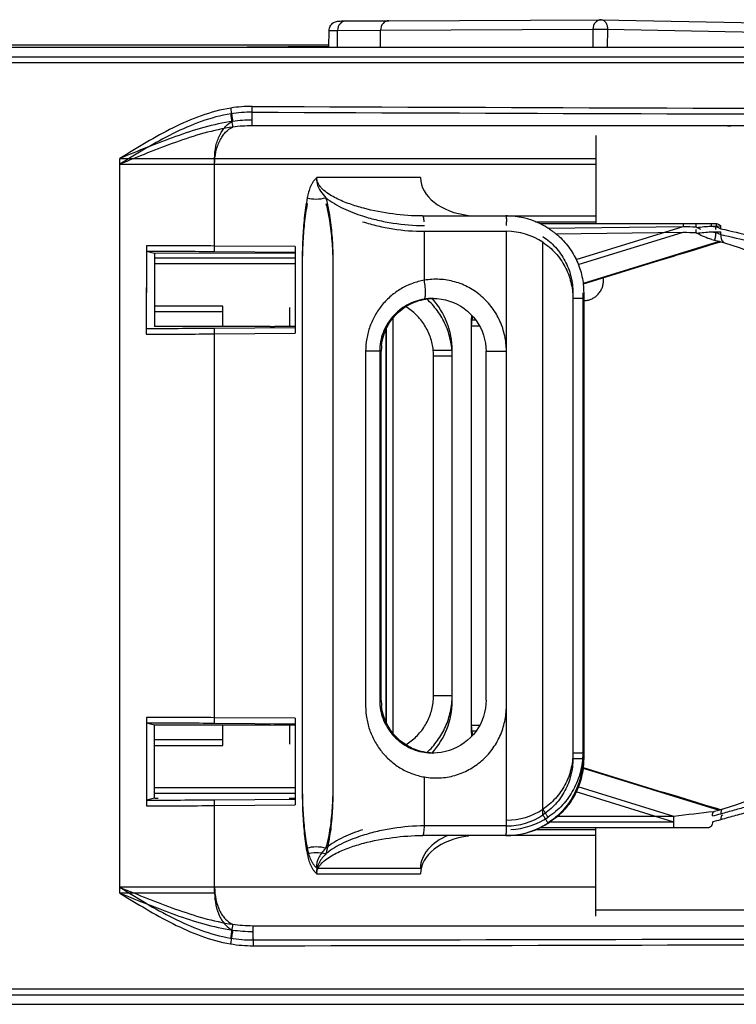
# Model space of a CAD drawing. Units: millimetres. Extents: x -96 to 716, y 0 to 1785.
# Drawn here: x 79 to 87, y 216 to 226 of the extents above; entities that cross this region are included whole.
import ezdxf

# ---------------------------------------------------------------- set-up
doc = ezdxf.new("R2010")
doc.units = ezdxf.units.MM
doc.header["$LTSCALE"] = 23.1
doc.layers.add('INTF_1', color=7, linetype='CONTINUOUS')

msp = doc.modelspace()

# ---------------------------------------------------------------- linework, layer by layer
at = {"layer": 'INTF_1', "color": 7, "linetype": 'CONTINUOUS'}
for p, q in [((82.6933, 225.8123), (83.1409, 225.8144)), ((83.1409, 225.8144), (85.355, 225.8253)), ((85.3535, 225.8254), (85.3558, 225.8253)), ((85.355, 225.8253), (94.8691, 225.6447)), ((82.5166, 225.5387), (82.5184, 225.7117)), ((83.0542, 225.6559), (83.0545, 225.7159)), ((82.5168, 225.5588), (72.5648, 225.5588)), ((83.0529, 225.5387), (83.0542, 225.6559)), ((76.1876, 225.5387), (100.8863, 225.5387)), ((100.8744, 224.7187), (81.7141, 224.7187)), ((86.6709, 224.7187), (86.704, 224.7187)), ((85.3, 224.6187), (85.3, 223.6987)), ((83.4933, 223.7787), (85.3, 223.7787)), ((83.9722, 223.7846), (83.9722, 223.7787)), ((84.3661, 223.7787), (84.3611, 223.7787)), ((84.6694, 223.7187), (85.3, 223.7187)), ((84.7143, 223.6987), (86.5544, 223.6987)), ((86.3912, 223.6386), (86.3504, 223.6587)), ((84.898, 223.5787), (84.9009, 223.5787)), ((86.506, 223.5339), (86.5353, 223.5267)), ((86.5344, 223.4908), (86.5872, 223.5068)), ((86.5872, 223.5068), (86.5985, 223.5102)), ((80.6137, 223.4686), (80.6126, 222.6062)), ((80.6136, 223.4086), (80.6126, 222.5462)), ((80.7, 223.3889), (80.6136, 223.4086)), ((82.1651, 223.4592), (81.3254, 223.4655)), ((82.1651, 223.3992), (81.3254, 223.4055)), ((82.1651, 223.4592), (82.1651, 222.5551)), ((86.2322, 223.3982), (86.2799, 223.4129)), ((86.2799, 223.4129), (86.325, 223.4267)), ((86.4794, 223.4741), (86.5344, 223.4908)), ((80.7, 223.3889), (80.6991, 222.626)), ((82.1651, 223.3894), (80.7, 223.3889)), ((85.9953, 223.3251), (85.1661, 223.0686)), ((85.9953, 223.3251), (86.013, 223.3305)), ((86.0731, 223.3491), (86.111, 223.3608)), ((86.111, 223.3608), (86.1473, 223.372)), ((86.1473, 223.372), (86.1991, 223.388)), ((86.1991, 223.388), (86.2322, 223.3982)), ((83.605, 222.9187), (83.6009, 222.9187)), ((83.605, 222.9187), (83.6065, 222.9187)), ((83.6065, 222.9187), (83.605, 222.9187)), ((83.605, 222.9184), (83.6065, 222.9185)), ((85.1717, 222.9787), (85.1717, 218.1187)), ((81.4103, 222.8387), (80.6993, 222.8387)), ((81.4103, 222.6257), (81.4103, 222.8387)), ((81.4115, 222.8387), (81.4103, 222.8387)), ((81.4115, 222.6257), (81.4115, 222.8387)), ((81.4103, 222.7787), (80.6993, 222.7787)), ((81.4115, 222.7787), (81.4103, 222.7787)), ((83.1858, 218.3818), (83.1858, 222.7157)), ((81.9036, 222.6255), (80.699, 222.626)), ((81.3254, 222.6091), (82.1651, 222.6151)), ((81.9036, 222.6255), (81.9476, 222.625)), ((82.1651, 222.6249), (81.9476, 222.625)), ((83.1148, 218.4949), (83.1148, 222.6025)), ((83.1153, 218.4938), (83.1153, 222.6036)), ((81.3254, 222.5491), (82.1651, 222.5551)), ((83.0622, 218.7279), (83.0622, 222.3687)), ((83.6064, 218.7787), (83.6064, 222.3187)), ((84.1537, 218.7287), (84.1537, 222.3687)), ((84.1537, 218.7287), (84.1522, 218.6886)), ((80.6136, 218.5503), (80.6136, 217.6279)), ((80.7, 218.4705), (80.6136, 218.4903)), ((82.1651, 218.5414), (81.3254, 218.5474)), ((82.1651, 218.4814), (81.3254, 218.4874)), ((82.1651, 218.5414), (82.1651, 217.6374)), ((81.9034, 218.471), (80.7, 218.4705)), ((80.7, 217.7077), (80.7, 218.4705)), ((81.4103, 218.2587), (81.4103, 218.4708)), ((81.4115, 218.2587), (81.4115, 218.4708)), ((81.9034, 218.471), (81.9474, 218.4715)), ((81.9474, 218.4715), (82.1651, 218.4716)), ((80.7, 218.3187), (81.4103, 218.3187)), ((81.4115, 218.3187), (81.4103, 218.3187)), ((80.7, 218.2587), (81.4103, 218.2587)), ((81.4115, 218.2587), (81.4103, 218.2587)), ((83.6008, 218.1787), (83.605, 218.1787)), ((83.605, 218.179), (83.6037, 218.179)), ((83.605, 218.1787), (83.6037, 218.1788)), ((85.1661, 218.0286), (85.9947, 217.7723)), ((86.1135, 217.7356), (85.9947, 217.7723)), ((80.7, 217.7077), (80.6136, 217.6879)), ((81.3254, 217.691), (82.1651, 217.6973)), ((82.1021, 217.7071), (82.1651, 217.7071)), ((86.2378, 217.6973), (86.1135, 217.7356)), ((86.347, 217.6637), (86.2378, 217.6973)), ((86.4356, 217.6365), (86.347, 217.6637)), ((81.3254, 217.6311), (82.1651, 217.6374)), ((86.5076, 217.6146), (86.4356, 217.6365)), ((86.5598, 217.5987), (86.5076, 217.6146)), ((86.5976, 217.5873), (86.5598, 217.5987)), ((84.898, 217.5187), (84.9009, 217.5187)), ((85.3, 217.3787), (84.6694, 217.3787)), ((86.4644, 217.3987), (84.7143, 217.3987)), ((85.3, 216.4787), (85.3, 217.3987)), ((85.3, 217.3187), (83.4933, 217.3187)), ((83.9722, 217.3128), (83.9722, 217.3187)), ((84.3661, 217.3187), (84.3611, 217.3187)), ((81.7226, 216.3787), (100.8744, 216.3787)), ((79.136, 215.5587), (100.8863, 215.5587))]:
    msp.add_line(p, q, dxfattribs=at)
at = {"layer": 'INTF_1', "color": 9, "linetype": 'CONTINUOUS'}
for p, q in [((82.6051, 225.5387), (82.6069, 225.7137)), ((82.6069, 225.7137), (83.0545, 225.7159)), ((83.0545, 225.7159), (85.2684, 225.7268)), ((85.2684, 225.7268), (85.2663, 225.5387)), ((85.4197, 225.7254), (85.4177, 225.5387)), ((85.4197, 225.7254), (94.9338, 225.5447)), ((82.5167, 225.5456), (81.6657, 225.5387)), ((82.5167, 225.5451), (81.7734, 225.539)), ((79.036, 225.4387), (100.9863, 225.4387)), ((79.036, 225.3787), (100.9863, 225.3787)), ((80.3369, 216.7187), (80.3369, 224.3787)), ((80.3369, 224.3787), (85.3, 224.3787)), ((81.3254, 223.4055), (81.3254, 224.3787)), ((80.3369, 224.3187), (85.3, 224.3187)), ((83.471, 224.1787), (82.389, 224.1787)), ((84.3619, 223.778), (84.3626, 223.7758)), ((84.3625, 223.778), (84.3626, 223.7776)), ((83.5113, 223.1083), (83.5113, 223.6187)), ((83.5113, 223.6187), (84.3677, 223.6187)), ((84.3677, 217.4187), (84.3677, 223.6187)), ((84.799, 223.6514), (86.2101, 223.6696)), ((84.8805, 223.5925), (86.2101, 223.6096)), ((85.0929, 223.324), (86.2101, 223.6696)), ((85.1159, 223.2711), (86.2101, 223.6096)), ((86.4994, 223.6733), (86.5528, 223.674)), ((86.4994, 223.6133), (86.5528, 223.614)), ((86.5528, 223.674), (86.6028, 223.6746)), ((86.5528, 223.6671), (86.5528, 223.674)), ((86.5528, 223.614), (86.6028, 223.6146)), ((86.5528, 223.6071), (86.5528, 223.614)), ((86.6028, 223.6448), (86.6028, 223.6746)), ((86.6028, 223.5848), (86.6028, 223.6146)), ((86.5841, 223.5141), (85.1654, 223.0753)), ((84.7461, 217.533), (84.7461, 223.5044)), ((82.1651, 223.3387), (80.6999, 223.3387)), ((85.9953, 223.3251), (85.9953, 223.3251)), ((82.1651, 223.2787), (80.6999, 223.2787)), ((85.0587, 222.9787), (85.0587, 218.1187)), ((85.1617, 222.9187), (85.0587, 222.9187)), ((85.1617, 222.9787), (85.1617, 218.1187)), ((85.1717, 222.9187), (85.1617, 222.9187)), ((85.1717, 222.9787), (85.1693, 222.9787)), ((84.0004, 222.6911), (84.0004, 218.4061)), ((84.0489, 222.6911), (84.0004, 222.6911)), ((81.3254, 218.4874), (81.3254, 222.6091)), ((84.0864, 222.6311), (84.0004, 222.6311)), ((83.0455, 222.4287), (83.0455, 218.7279)), ((83.6064, 222.3787), (83.8005, 222.3787)), ((83.8005, 218.7187), (83.8005, 222.3787)), ((82.8994, 222.3687), (82.8994, 218.6678)), ((83.0455, 222.3687), (82.8994, 222.3687)), ((83.0622, 222.3687), (83.0455, 222.3687)), ((83.6064, 222.3187), (83.8005, 222.3187)), ((84.1537, 222.3687), (84.3658, 222.3687)), ((84.3658, 218.6687), (84.3658, 222.3687)), ((83.0622, 218.7279), (83.0455, 218.7279)), ((83.6064, 218.7787), (83.8005, 218.7787)), ((84.0862, 218.4661), (84.0004, 218.4661)), ((84.0487, 218.4061), (84.0004, 218.4061)), ((85.1617, 218.1787), (85.0587, 218.1787)), ((85.1717, 218.1787), (85.1617, 218.1787)), ((85.1617, 218.1187), (85.0587, 218.1187)), ((85.1717, 218.1187), (85.1617, 218.1187)), ((85.1654, 218.0219), (86.5834, 217.5833)), ((83.5113, 217.4187), (83.5113, 217.9292)), ((80.7, 217.8187), (82.1651, 217.8187)), ((80.7, 217.7587), (82.1651, 217.7587)), ((86.1096, 217.4587), (85.0928, 217.7732)), ((86.1096, 217.5187), (85.1158, 217.8261)), ((85.9947, 217.7723), (85.9947, 217.7723)), ((81.3254, 216.7187), (81.3254, 217.691)), ((86.1096, 217.4587), (84.8182, 217.4587)), ((86.1096, 217.5187), (84.9009, 217.5187)), ((86.1114, 217.4589), (86.1096, 217.4587)), ((84.3677, 217.4187), (83.5113, 217.4187)), ((84.3619, 217.3194), (84.3626, 217.3216)), ((84.3625, 217.3194), (84.3626, 217.3198)), ((82.389, 216.9787), (83.471, 216.9787)), ((82.389, 216.9187), (83.471, 216.9187)), ((85.3, 216.7787), (80.3369, 216.7787)), ((81.3254, 216.7187), (80.3369, 216.7187)), ((92.4032, 216.5387), (85.3, 216.5387)), ((81.725, 216.3188), (81.7251, 216.3171)), ((79.036, 215.7187), (100.9863, 215.7187)), ((79.036, 215.6587), (100.9863, 215.6587))]:
    msp.add_line(p, q, dxfattribs=at)
at = {"layer": 'INTF_1', "color": 4, "linetype": 'CONTINUOUS'}
for p, q in [((82.1104, 222.6249), (82.1104, 222.8255)), ((82.1101, 218.271), (82.1101, 218.4716))]:
    msp.add_line(p, q, dxfattribs=at)
at = {"layer": 'INTF_1', "color": 7, "linetype": 'CONTINUOUS'}
for points in [[(86.5353, 223.5267), (86.5493, 223.5232), (86.5661, 223.5189), (86.5826, 223.5145), (86.5988, 223.5101), (86.6143, 223.5058), (86.6289, 223.5016), (86.6388, 223.4987)], [(86.325, 223.4267), (86.3795, 223.4435), (86.392, 223.4473)], [(86.392, 223.4473), (86.4695, 223.471), (86.4794, 223.4741)], [(86.6388, 223.4987), (86.7925, 223.449), (86.9586, 223.3847), (87.1314, 223.3053), (87.3042, 223.2118)], [(86.013, 223.3305), (86.0535, 223.3431), (86.0731, 223.3491)], [(83.6065, 222.9187), (83.6443, 222.917), (83.6881, 222.9118), (83.7311, 222.9033), (83.7733, 222.8914), (83.8142, 222.8762), (83.8537, 222.8579), (83.8916, 222.8366), (83.9277, 222.8125), (83.9617, 222.7856), (83.9935, 222.7561), (84.0229, 222.7242), (84.0496, 222.6901), (84.0736, 222.6541), (84.0947, 222.6162), (84.1127, 222.5767), (84.1275, 222.536), (84.1391, 222.4942), (84.1474, 222.4516)], [(84.1474, 222.4516), (84.1522, 222.4085), (84.1537, 222.3687)], [(84.1522, 218.6886), (84.1473, 218.6455), (84.1391, 218.603), (84.1275, 218.5612), (84.1126, 218.5205), (84.0946, 218.481), (84.0735, 218.4432), (84.0495, 218.4071), (84.0227, 218.373), (83.9934, 218.3412), (83.9616, 218.3117), (83.9276, 218.2848), (83.8915, 218.2607), (83.8536, 218.2394), (83.8141, 218.2212), (83.7732, 218.206), (83.7311, 218.1941), (83.688, 218.1856), (83.6443, 218.1804), (83.605, 218.1787)], [(87.2913, 217.8783), (87.172, 217.8133), (87.0419, 217.7499), (86.9055, 217.6915), (86.7643, 217.6391), (86.623, 217.5944)], [(86.623, 217.5944), (86.594, 217.5862), (86.5623, 217.5776), (86.5335, 217.5701)]]:
    msp.add_lwpolyline(points, dxfattribs=at)
at = {"layer": 'INTF_1', "color": 9, "linetype": 'CONTINUOUS'}
for centre, radius, start, end in [((81.7102, 223.5588), 1.3625, 89.71156, 99.07664), ((81.7102, 223.4988), 1.3625, 89.71156, 99.07664), ((74.9621, 224.8857), 6.755, 359.09082, 359.79246), ((102.6324, 5213.6807), 4988.8033, 269.7597894, 269.9583681), ((102.6325, 5213.6209), 4988.8035, 269.7597886, 269.9583673), ((81.7131, 223.3055), 1.4732, 89.96075, 97.69906), ((81.7131, 223.2455), 1.4732, 89.96075, 97.69906), ((82.8709, 223.6809), 1.4968, 359.91443, 1.45028), ((84.367, 222.9331), 0.6856, 56.43491, 89.9402), ((86.8068, 241.6764), 18.0167, 268.10201, 268.5272), ((86.8068, 241.6164), 18.0167, 268.10201, 268.5272), ((84.1027, 224.1213), 2.4919, 348.83202, 349.49749), ((84.068, 224.0678), 2.5271, 348.94962, 349.49594), ((86.7373, 223.5687), 0.1355, 173.16557, 179.80633), ((83.6009, 222.3601), 0.5586, 90.00027, 99.50553), ((83.0003, 222.3787), 0.8002, 359.9981, 42.40917), ((84.401, 222.6911), 0.4006, 172.35711, 179.99587), ((84.4022, 222.6309), 0.4018, 165.16955, 179.96873), ((83.0003, 218.7187), 0.8002, 317.59032, 0.00193), ((84.4022, 218.4663), 0.4018, 180.03115, 194.80639), ((84.401, 218.4061), 0.4006, 180.00412, 187.6161), ((83.6009, 218.7373), 0.5586, 260.49449, 269.99918), ((84.367, 218.1643), 0.6856, 270.0597, 303.56496), ((109.2444, 19.6841), 199.1827, 96.549189, 96.669868), ((84.367, 218.1043), 0.6856, 270.0597, 303.56496), ((84.3614, 218.1797), 0.801, 273.55789, 303.18429), ((84.3614, 218.1198), 0.801, 273.55789, 303.18429), ((85.7692, 220.4312), 3.0028, 284.36668, 286.11715), ((85.7692, 220.3712), 3.0028, 284.36669, 286.11717), ((82.8706, 217.4176), 1.4966, 358.51301, 0.04198), ((82.8692, 217.4165), 1.4985, 358.55838, 0.08476), ((81.7213, 217.8845), 1.5058, 262.04293, 270.04834), ((81.7213, 217.8245), 1.5058, 262.04293, 270.04834), ((81.7234, 217.6142), 1.3849, 260.31829, 270.09529), ((75.9124, 216.2298), 5.8133, 359.99503, 0.86048), ((81.7234, 217.5543), 1.3849, 260.31829, 270.09529)]:
    msp.add_arc(centre, radius, start, end, dxfattribs=at)
at = {"layer": 'INTF_1', "color": 7, "linetype": 'CONTINUOUS'}
for centre, radius, start, end in [((86.6709, 224.631), 0.0877, 75.37176, 89.982), ((86.7546, 224.0502), 0.6685, 89.96881, 95.28628), ((86.7039, 224.6244), 0.0943, 81.72929, 89.9935), ((84.3611, 222.9762), 0.8025, 89.64339, 89.95677), ((84.3611, 222.9755), 0.8031, 86.4386, 89.64307), ((84.3661, 222.9792), 0.7995, 86.78061, 89.9996), ((84.3661, 222.9793), 0.7994, 61.03443, 86.77965), ((85.1588, 223.1111), 0.2194, 359.96617, 5.94369), ((83.6119, 222.3692), 0.5495, 90.72225, 91.1559), ((85.1626, 223.1538), 0.2584, 272.01113, 275.3124), ((85.1636, 223.1423), 0.2468, 275.33485, 275.8179), ((85.165, 223.1296), 0.234, 275.77929, 280.78041), ((85.1672, 223.1173), 0.2216, 280.82079, 281.77532), ((85.1689, 223.1095), 0.2136, 281.753, 286.42323), ((85.171, 223.1022), 0.2061, 286.44782, 287.54621), ((85.1723, 223.0982), 0.2018, 287.53416, 292.18501), ((85.1737, 223.0947), 0.1981, 292.19966, 292.73271), ((83.6128, 222.3687), 0.5506, 173.78457, 179.9978), ((83.0065, 222.3188), 0.5999, 5.28994, 5.69358), ((83.0056, 222.3187), 0.6007, 0.00167, 5.28877), ((83.6128, 218.7287), 0.5506, 180.08241, 186.29462), ((83.0065, 218.7786), 0.5999, 354.30646, 354.71), ((83.0056, 218.7787), 0.6007, 354.71118, 359.99836), ((83.6119, 218.7282), 0.5495, 268.84357, 269.14347), ((83.6119, 218.7281), 0.5494, 269.27287, 269.59976), ((80.4224, 341.788), 124.1003, 270.088293, 270.416929), ((80.4224, 341.7283), 124.1005, 270.088292, 270.416928), ((84.3661, 218.1181), 0.7994, 273.22593, 298.96632), ((84.3611, 218.1212), 0.8025, 270.04313, 270.35671), ((84.3611, 218.1219), 0.8031, 270.35703, 273.56696), ((84.3661, 218.1182), 0.7995, 270.00049, 273.22496)]:
    msp.add_arc(centre, radius, start, end, dxfattribs=at)
for centre, major_axis, ratio, start_param, end_param in [((84.0756, 224.1787), (0.6046, 0), 0.6615934, 3.141592, 4.5405973), ((83.9695, 224.1787), (0, 0.4), 0.0392092, -3.1415929, -2.9698011), ((80.3031, 223.395), (1.6, -0.0004), 0.0087232, 0.8776551, 1.3754616), ((80.3031, 223.455), (1.6, -0.0004), 0.0087232, 0.8776541, 1.3754606), ((80.3031, 222.62), (1.6, -0.0002), 0.0087332, -1.3761257, -0.8776511), ((80.3031, 222.56), (1.6, -0.0002), 0.0087332, -1.3761268, -0.8776521), ((80.3031, 218.5365), (1.6, 0.0002), 0.0087337, 0.8776511, 1.3754748), ((80.3031, 218.4766), (1.6, 0.0002), 0.0087337, 0.8776521, 1.3754758), ((78.995, 217.7132), (1.835, 0.0005), 0.0087231, -0.3781715, -0.3204242), ((84.0756, 216.9787), (0.6046, 0), 0.6615934, 2.1250241, 3.1415926), ((84.0756, 216.9187), (0.6046, 0), 0.6615935, 1.7425836, 3.1415926), ((83.9695, 216.9187), (0, 0.4), 0.0392106, -0.1717875, -0.0000002)]:
    msp.add_ellipse(centre, major_axis=major_axis, ratio=ratio, start_param=start_param, end_param=end_param, dxfattribs=at)
for points, knots in [([(82.5184, 225.7117), (82.5186, 225.7282), (82.5274, 225.7615), (82.561, 225.7969), (82.5953, 225.8096), (82.6238, 225.8116), (82.6529, 225.8121), (82.677, 225.8123), (82.6917, 225.8124)], [0, 0, 0, 0, 0.2165707, 0.4318147, 0.6171739, 0.682832, 0.8065599, 1, 1, 1, 1]), ([(83.1409, 225.8144), (83.1186, 225.8148), (83.0701, 225.7904), (83.0546, 225.7408), (83.0544, 225.7159)], [0, 0, 0, 0, 0.4724203, 1, 1, 1, 1]), ([(84.898, 223.5787), (84.8978, 223.5787), (84.8973, 223.5791), (84.8963, 223.5797), (84.8948, 223.5809), (84.8928, 223.5825), (84.8904, 223.5844), (84.8864, 223.5877), (84.8806, 223.5924), (84.8728, 223.5986), (84.864, 223.6055), (84.8545, 223.6127), (84.8409, 223.6229), (84.823, 223.6356), (84.8006, 223.6506), (84.7772, 223.6651), (84.7613, 223.6742), (84.7533, 223.6787)], [0, 0, 0, 0, 0.0030067, 0.0099843, 0.0208141, 0.0352649, 0.0530446, 0.0738285, 0.1230929, 0.1805778, 0.2442006, 0.3123321, 0.3837417, 0.5329582, 0.6870068, 0.8431923, 1, 1, 1, 1]), ([(86.3438, 223.6656), (86.3438, 223.6697), (86.3439, 223.6756), (86.3441, 223.6832), (86.3443, 223.6883), (86.3445, 223.6924), (86.3448, 223.6958), (86.3451, 223.6974), (86.3453, 223.6987), (86.3456, 223.6987)], [0, 0, 0, 0, 0.3642449, 0.5364701, 0.6906273, 0.8192027, 0.916025, 0.9766889, 1, 1, 1, 1]), ([(86.3504, 223.6587), (86.3492, 223.6592), (86.3471, 223.6605), (86.3445, 223.6627), (86.3438, 223.6648), (86.3438, 223.6656)], [0, 0, 0, 0, 0.3780157, 0.7525739, 1, 1, 1, 1]), ([(86.3438, 223.6057), (86.3438, 223.6097), (86.3439, 223.6156), (86.3441, 223.6233), (86.3443, 223.6283), (86.3445, 223.6324), (86.3448, 223.6358), (86.3451, 223.6374), (86.3453, 223.6387), (86.3456, 223.6387)], [0, 0, 0, 0, 0.3642449, 0.53647, 0.6906272, 0.8192026, 0.9160249, 0.9766888, 1, 1, 1, 1]), ([(86.5544, 223.6987), (86.5632, 223.6987), (86.581, 223.6913), (86.5953, 223.6803), (86.6028, 223.6746)], [0, 0, 0, 0, 0.4833972, 1, 1, 1, 1]), ([(84.9009, 223.5787), (84.9432, 223.5414), (85.0202, 223.4574), (85.1063, 223.3103), (85.1596, 223.1483), (85.1717, 223.0351), (85.1717, 222.9787)], [0, 0, 0, 0, 0.2499728, 0.4999674, 0.749979, 1, 1, 1, 1]), ([(86.3504, 223.5987), (86.3492, 223.5993), (86.3471, 223.6005), (86.3445, 223.6027), (86.3438, 223.6048), (86.3438, 223.6057)], [0, 0, 0, 0, 0.3780157, 0.7525739, 1, 1, 1, 1]), ([(86.506, 223.5339), (86.4798, 223.5401), (86.4268, 223.5602), (86.3767, 223.5858), (86.3504, 223.5987)], [0, 0, 0, 0, 0.4787996, 1, 1, 1, 1]), ([(85.316, 222.9567), (85.3261, 222.9668), (85.3444, 222.9888), (85.3645, 223.0268), (85.376, 223.0682), (85.3783, 223.0968), (85.3783, 223.111)], [0, 0, 0, 0, 0.2499575, 0.4998856, 0.7498804, 1, 1, 1, 1]), ([(83.0654, 222.4283), (83.069, 222.4611), (83.0821, 222.5262), (83.131, 222.6492), (83.2326, 222.7834), (83.3751, 222.8728), (83.5019, 222.9106), (83.5679, 222.9179), (83.6009, 222.9186)], [0, 0, 0, 0, 0.1252803, 0.2505559, 0.5000655, 0.7495372, 0.8747705, 1, 1, 1, 1]), ([(85.2502, 222.912), (85.2625, 222.9172), (85.2861, 222.93), (85.3066, 222.9473), (85.316, 222.9567)], [0, 0, 0, 0, 0.4998995, 1, 1, 1, 1]), ([(83.6034, 222.3783), (83.5988, 222.4244), (83.5788, 222.5158), (83.5182, 222.6421), (83.4302, 222.7511), (83.3562, 222.8085), (83.3166, 222.8324)], [0, 0, 0, 0, 0.2500509, 0.5000751, 0.7500596, 1, 1, 1, 1]), ([(83.3166, 218.265), (83.3562, 218.289), (83.4302, 218.3463), (83.5182, 218.4553), (83.5788, 218.5816), (83.5988, 218.673), (83.6034, 218.7191)], [0, 0, 0, 0, 0.2499404, 0.4999249, 0.7499491, 1, 1, 1, 1]), ([(83.6009, 218.1788), (83.5679, 218.1795), (83.502, 218.1868), (83.3753, 218.2246), (83.2329, 218.3138), (83.1313, 218.4478), (83.0823, 218.5705), (83.0691, 218.6356), (83.0655, 218.6683)], [0, 0, 0, 0, 0.125229, 0.2504619, 0.4999345, 0.7494451, 0.8747202, 1, 1, 1, 1]), ([(85.1717, 218.1187), (85.1717, 218.0623), (85.1597, 217.9491), (85.1063, 217.7871), (85.0202, 217.64), (84.9433, 217.556), (84.9009, 217.5187)], [0, 0, 0, 0, 0.250021, 0.5000326, 0.7500272, 1, 1, 1, 1]), ([(82.1021, 217.7071), (82.1084, 217.7074), (82.1295, 217.7081), (82.1507, 217.709), (82.1655, 217.7099)], [0, 0, 0, 0, 0.297008, 1, 1, 1, 1]), ([(86.5143, 217.5223), (86.514, 217.5271), (86.514, 217.5363), (86.5157, 217.549), (86.5192, 217.5597), (86.5237, 217.5652), (86.5264, 217.567)], [0, 0, 0, 0, 0.3013346, 0.572976, 0.8017623, 1, 1, 1, 1]), ([(86.5264, 217.567), (86.5269, 217.5673), (86.5291, 217.5687), (86.5316, 217.5696), (86.5335, 217.5701)], [0, 0, 0, 0, 0.2358902, 1, 1, 1, 1]), ([(84.7533, 217.4187), (84.7613, 217.4232), (84.7773, 217.4323), (84.8006, 217.4468), (84.823, 217.4618), (84.8409, 217.4745), (84.8545, 217.4847), (84.864, 217.4919), (84.8728, 217.4988), (84.8806, 217.505), (84.8864, 217.5097), (84.8904, 217.513), (84.8929, 217.5149), (84.8948, 217.5165), (84.8963, 217.5177), (84.8973, 217.5183), (84.8978, 217.5187), (84.898, 217.5187)], [0, 0, 0, 0, 0.1568083, 0.3129943, 0.4670434, 0.6162601, 0.6876697, 0.7558011, 0.8194237, 0.8769083, 0.9261723, 0.946956, 0.9647355, 0.9791861, 0.9900158, 0.9969933, 1, 1, 1, 1]), ([(86.5143, 217.4623), (86.5147, 217.4537), (86.5126, 217.437), (86.5014, 217.4157), (86.4844, 217.4019), (86.4708, 217.3987), (86.4644, 217.3987)], [0, 0, 0, 0, 0.2870391, 0.5514486, 0.7852666, 1, 1, 1, 1])]:
    msp.add_open_spline(points, degree=3, knots=knots, dxfattribs=at)
at = {"layer": 'INTF_1', "color": 9, "linetype": 'CONTINUOUS'}
for points, knots in [([(82.6917, 225.8123), (82.6696, 225.8122), (82.6223, 225.7874), (82.6072, 225.7384), (82.6069, 225.7137)], [0, 0, 0, 0, 0.4720813, 1, 1, 1, 1]), ([(85.3535, 225.8254), (85.3314, 225.8253), (85.2839, 225.8006), (85.2686, 225.7515), (85.2684, 225.7268)], [0, 0, 0, 0, 0.4728543, 1, 1, 1, 1]), ([(85.3558, 225.8253), (85.3645, 225.8252), (85.3833, 225.8186), (85.404, 225.7951), (85.4171, 225.7627), (85.4199, 225.7381), (85.4197, 225.7254)], [0, 0, 0, 0, 0.20146, 0.4340202, 0.7048146, 1, 1, 1, 1]), ([(82.5184, 225.7117), (82.5185, 225.7122), (82.5214, 225.7119), (82.5247, 225.7128), (82.5323, 225.7128), (82.5468, 225.7133), (82.5723, 225.7135), (82.5942, 225.7137), (82.6069, 225.7137)], [0, 0, 0, 0, 0.016574, 0.0646748, 0.1444094, 0.25542, 0.569435, 1, 1, 1, 1]), ([(85.2684, 225.7268), (85.2783, 225.7268), (85.3288, 225.7267), (85.3792, 225.7261), (85.4197, 225.7254)], [0, 0, 0, 0, 0.1974191, 1, 1, 1, 1]), ([(81.4953, 224.9042), (81.3901, 224.8873), (81.1831, 224.8306), (80.8897, 224.7016), (80.6096, 224.5464), (80.4278, 224.4347), (80.3369, 224.3787)], [0, 0, 0, 0, 0.2497937, 0.4997832, 0.749872, 1, 1, 1, 1]), ([(81.4953, 224.8442), (81.3901, 224.8273), (81.1831, 224.7706), (80.8897, 224.6416), (80.6096, 224.4864), (80.4278, 224.3747), (80.3369, 224.3187)], [0, 0, 0, 0, 0.2497937, 0.4997832, 0.749872, 1, 1, 1, 1]), ([(81.5157, 224.7654), (81.5152, 224.7713), (81.513, 224.7877), (81.5087, 224.8181), (81.5025, 224.8585), (81.4978, 224.8883), (81.4953, 224.9042)], [0, 0, 0, 0, 0.1259011, 0.353586, 0.6566734, 1, 1, 1, 1]), ([(81.5157, 224.7054), (81.5152, 224.7113), (81.513, 224.7277), (81.5087, 224.7581), (81.5025, 224.7985), (81.4978, 224.8284), (81.4953, 224.8442)], [0, 0, 0, 0, 0.1259011, 0.353586, 0.6566734, 1, 1, 1, 1]), ([(81.7141, 224.7787), (81.7141, 224.7787), (81.7142, 224.779), (81.7143, 224.7795), (81.7145, 224.7804), (81.7146, 224.7822), (81.7148, 224.7853), (81.7151, 224.79), (81.7153, 224.7959), (81.7155, 224.8031), (81.7158, 224.8114), (81.716, 224.8245), (81.7164, 224.8431), (81.7167, 224.8674), (81.7169, 224.8938), (81.7171, 224.912), (81.7171, 224.9212)], [0, 0, 0, 0, 0.0014607, 0.0051642, 0.0112272, 0.0196551, 0.0435439, 0.0766248, 0.1185868, 0.1690292, 0.2274683, 0.2933427, 0.4447973, 0.6175769, 0.805044, 1, 1, 1, 1]), ([(81.5157, 224.7654), (81.4137, 224.7517), (81.2116, 224.706), (80.917, 224.6085), (80.6263, 224.4964), (80.4335, 224.4179), (80.3369, 224.3787)], [0, 0, 0, 0, 0.2484027, 0.4978048, 0.7484246, 1, 1, 1, 1]), ([(81.3254, 224.3787), (81.3254, 224.4219), (81.334, 224.5059), (81.3665, 224.6042), (81.4049, 224.671), (81.4468, 224.7235), (81.487, 224.7536), (81.5157, 224.7654)], [0, 0, 0, 0, 0.2862778, 0.5551044, 0.678965, 0.7943816, 1, 1, 1, 1]), ([(81.7141, 224.7187), (81.7142, 224.7187), (81.7143, 224.7192), (81.7144, 224.7198), (81.7145, 224.7212), (81.7147, 224.7229), (81.7148, 224.7251), (81.715, 224.7291), (81.7153, 224.7351), (81.7155, 224.7437), (81.7158, 224.754), (81.7161, 224.7658), (81.7162, 224.7741), (81.7163, 224.7785)], [0, 0, 0, 0, 0.0048386, 0.0176737, 0.0387767, 0.0681197, 0.105619, 0.1511475, 0.2656395, 0.4099973, 0.5821893, 0.7797867, 1, 1, 1, 1]), ([(81.5157, 224.7054), (81.4137, 224.6917), (81.2116, 224.646), (80.917, 224.5485), (80.6263, 224.4364), (80.4335, 224.3579), (80.3369, 224.3187)], [0, 0, 0, 0, 0.2484027, 0.4978048, 0.7484246, 1, 1, 1, 1]), ([(81.3254, 224.3187), (81.3254, 224.3619), (81.334, 224.4459), (81.3665, 224.5442), (81.4049, 224.611), (81.4468, 224.6636), (81.487, 224.6936), (81.5157, 224.7054)], [0, 0, 0, 0, 0.2862779, 0.5551046, 0.6789651, 0.7943817, 1, 1, 1, 1]), ([(82.389, 224.1787), (82.3827, 224.1721), (82.3698, 224.1588), (82.3525, 224.1366), (82.3375, 224.112), (82.32, 224.0764), (82.3032, 224.0285), (82.294, 223.9887), (82.2902, 223.9684)], [0, 0, 0, 0, 0.1160045, 0.2346448, 0.3567917, 0.481889, 0.7382473, 1, 1, 1, 1]), ([(82.389, 224.1787), (82.3859, 224.1589), (82.3903, 224.1076), (82.4256, 224.0348), (82.4646, 223.9893), (82.4855, 223.9684)], [0, 0, 0, 0, 0.2520966, 0.6283643, 1, 1, 1, 1]), ([(82.8789, 223.8587), (82.8543, 223.8652), (82.8054, 223.8792), (82.733, 223.9032), (82.662, 223.9305), (82.5926, 223.962), (82.5257, 223.999), (82.4735, 224.0361), (82.4362, 224.0718), (82.4118, 224.1027), (82.3937, 224.1384), (82.389, 224.1653), (82.389, 224.1787)], [0, 0, 0, 0, 0.1240484, 0.2478584, 0.3715086, 0.4951317, 0.6189677, 0.7434921, 0.8063963, 0.8700017, 0.9345673, 1, 1, 1, 1]), ([(82.2902, 223.9684), (82.2774, 223.8994), (82.2577, 223.7599), (82.2376, 223.4782), (82.2377, 223.1246), (82.2377, 222.7004), (82.2377, 222.1347), (82.2377, 221.4275), (82.2377, 220.5789), (82.2377, 219.7302), (82.2377, 219.0231), (82.2377, 218.4573), (82.2378, 218.1037), (82.2376, 217.8209), (82.2422, 217.6089), (82.2571, 217.3978), (82.277, 217.2583), (82.2899, 217.1893)], [0, 0, 0, 0, 0.0310402, 0.0622421, 0.1247651, 0.1873041, 0.2498431, 0.374921, 0.4999989, 0.6250768, 0.7501547, 0.8126937, 0.8752326, 0.9065017, 0.9377609, 0.9689636, 1, 1, 1, 1]), ([(82.2902, 223.9684), (82.32, 223.9591), (82.3864, 223.9506), (82.4521, 223.9599), (82.4855, 223.9684)], [0, 0, 0, 0, 0.4754565, 1, 1, 1, 1]), ([(82.4855, 223.9684), (82.5133, 223.9459), (82.5726, 223.9056), (82.6992, 223.8388), (82.7998, 223.8005), (82.8679, 223.7787)], [0, 0, 0, 0, 0.2500973, 0.4998293, 1, 1, 1, 1]), ([(82.4855, 223.9684), (82.5026, 223.9), (82.5299, 223.7611), (82.5515, 223.55), (82.5588, 223.3379), (82.5587, 223.055), (82.5588, 222.7012), (82.5587, 222.2768), (82.5587, 221.8523), (82.5587, 221.2863), (82.5587, 220.5789), (82.5587, 219.8714), (82.5587, 219.3054), (82.5588, 218.881), (82.5587, 218.5272), (82.5588, 218.2443), (82.5587, 218.032), (82.5589, 217.8198), (82.5521, 217.6077), (82.5308, 217.3965), (82.5033, 217.2577), (82.486, 217.1893)], [0, 0, 0, 0, 0.0311744, 0.0624026, 0.0936536, 0.1249106, 0.1874256, 0.2499407, 0.3124557, 0.3749707, 0.5000008, 0.6250308, 0.6875459, 0.7500609, 0.8125759, 0.8438334, 0.875091, 0.9063481, 0.9375993, 0.9688274, 1, 1, 1, 1]), ([(82.2902, 223.9085), (82.2774, 223.8394), (82.2577, 223.6999), (82.2376, 223.4183), (82.2377, 223.0647), (82.2377, 222.6405), (82.2377, 222.0747), (82.2377, 221.3675), (82.2377, 220.5189), (82.2377, 219.6703), (82.2377, 218.9631), (82.2377, 218.3973), (82.2378, 218.0437), (82.2376, 217.7609), (82.2422, 217.5489), (82.2571, 217.3379), (82.277, 217.1983), (82.2899, 217.1293)], [0, 0, 0, 0, 0.0310402, 0.0622421, 0.1247651, 0.1873041, 0.2498431, 0.374921, 0.4999989, 0.6250768, 0.7501547, 0.8126937, 0.8752326, 0.9065017, 0.9377609, 0.9689636, 1, 1, 1, 1]), ([(82.4855, 223.9085), (82.5026, 223.84), (82.5299, 223.7012), (82.5515, 223.4901), (82.5588, 223.2779), (82.5587, 222.995), (82.5588, 222.6413), (82.5587, 222.2168), (82.5587, 221.7923), (82.5587, 221.2263), (82.5587, 220.5189), (82.5587, 219.8114), (82.5587, 219.2455), (82.5588, 218.821), (82.5587, 218.4673), (82.5588, 218.1843), (82.5587, 217.972), (82.5589, 217.7598), (82.5521, 217.5477), (82.5308, 217.3366), (82.5033, 217.1977), (82.486, 217.1293)], [0, 0, 0, 0, 0.0311744, 0.0624026, 0.0936536, 0.1249106, 0.1874256, 0.2499407, 0.3124557, 0.3749707, 0.5000008, 0.6250308, 0.6875459, 0.7500609, 0.8125759, 0.8438334, 0.875091, 0.9063481, 0.9375993, 0.9688274, 1, 1, 1, 1]), ([(83.4933, 223.7787), (83.3892, 223.7787), (83.1822, 223.7931), (82.9783, 223.8322), (82.8789, 223.8587)], [0, 0, 0, 0, 0.5028657, 1, 1, 1, 1]), ([(82.8679, 223.7787), (82.9194, 223.7622), (83.0241, 223.7336), (83.238, 223.6922), (83.402, 223.6787), (83.5113, 223.6787)], [0, 0, 0, 0, 0.2483036, 0.4977878, 1, 1, 1, 1]), ([(82.8679, 223.7187), (82.9194, 223.7022), (83.0241, 223.6736), (83.238, 223.6322), (83.402, 223.6187), (83.5113, 223.6187)], [0, 0, 0, 0, 0.2483036, 0.4977878, 1, 1, 1, 1]), ([(83.5098, 223.7188), (83.5092, 223.727), (83.508, 223.7386), (83.5054, 223.7531), (83.5035, 223.7619), (83.5012, 223.769), (83.4987, 223.7747), (83.4955, 223.7787), (83.4933, 223.7787)], [0, 0, 0, 0, 0.3858936, 0.5502991, 0.6914322, 0.8069825, 0.8958, 1, 1, 1, 1]), ([(84.3611, 223.7787), (84.3612, 223.7787), (84.3616, 223.7786), (84.3617, 223.7782), (84.3619, 223.778)], [0, 0, 0, 0, 0.1770967, 1, 1, 1, 1]), ([(84.3617, 223.7787), (84.3618, 223.7787), (84.3622, 223.7786), (84.3623, 223.7782), (84.3625, 223.778)], [0, 0, 0, 0, 0.1769894, 1, 1, 1, 1]), ([(84.3626, 223.7776), (84.363, 223.7768), (84.3635, 223.7745), (84.3646, 223.7681), (84.3656, 223.7565), (84.3666, 223.7392), (84.367, 223.726), (84.3672, 223.7188)], [0, 0, 0, 0, 0.0459894, 0.1173657, 0.3325968, 0.6330976, 1, 1, 1, 1]), ([(84.3626, 223.7758), (84.3632, 223.7732), (84.3641, 223.7663), (84.3652, 223.7539), (84.3661, 223.7375), (84.3665, 223.7254), (84.3667, 223.7188)], [0, 0, 0, 0, 0.1412493, 0.3630389, 0.6542932, 1, 1, 1, 1]), ([(86.211, 223.6987), (86.2108, 223.6987), (86.2108, 223.6976), (86.2105, 223.6963), (86.2104, 223.6934), (86.2102, 223.6899), (86.2101, 223.6855), (86.2101, 223.6787), (86.2101, 223.6733), (86.2101, 223.6696)], [0, 0, 0, 0, 0.0206855, 0.0778971, 0.1702951, 0.2944685, 0.4456977, 0.6181986, 1, 1, 1, 1]), ([(86.3504, 223.6587), (86.375, 223.6626), (86.4247, 223.6678), (86.4744, 223.6715), (86.4994, 223.6733)], [0, 0, 0, 0, 0.4988061, 1, 1, 1, 1]), ([(86.3504, 223.5987), (86.375, 223.6026), (86.4247, 223.6078), (86.4744, 223.6115), (86.4994, 223.6133)], [0, 0, 0, 0, 0.4988061, 1, 1, 1, 1]), ([(86.5001, 223.6987), (86.5, 223.6987), (86.4999, 223.6977), (86.4997, 223.6966), (86.4996, 223.6941), (86.4994, 223.691), (86.4994, 223.6872), (86.4993, 223.6812), (86.4993, 223.6765), (86.4994, 223.6733)], [0, 0, 0, 0, 0.0209552, 0.0782132, 0.1706002, 0.294734, 0.4459067, 0.6183412, 1, 1, 1, 1]), ([(86.4994, 223.6733), (86.5083, 223.6724), (86.5262, 223.6707), (86.544, 223.6687), (86.5528, 223.6671)], [0, 0, 0, 0, 0.5000609, 1, 1, 1, 1]), ([(86.4994, 223.6133), (86.5083, 223.6124), (86.5262, 223.6107), (86.544, 223.6087), (86.5528, 223.6071)], [0, 0, 0, 0, 0.5000609, 1, 1, 1, 1]), ([(86.5536, 223.6987), (86.5534, 223.6987), (86.5534, 223.6977), (86.5532, 223.6966), (86.5531, 223.6942), (86.553, 223.6913), (86.5529, 223.6875), (86.5528, 223.6817), (86.5528, 223.6771), (86.5528, 223.674)], [0, 0, 0, 0, 0.0202672, 0.0774036, 0.1698161, 0.2940502, 0.4453681, 0.6179741, 1, 1, 1, 1]), ([(86.5528, 223.6671), (86.5574, 223.6653), (86.5743, 223.6584), (86.5908, 223.6506), (86.6028, 223.6448)], [0, 0, 0, 0, 0.2701211, 1, 1, 1, 1]), ([(86.6028, 223.6448), (86.7083, 223.6213), (86.9205, 223.5726), (87.1272, 223.5018), (87.2276, 223.458)], [0, 0, 0, 0, 0.496815, 1, 1, 1, 1]), ([(84.7461, 223.5644), (84.794, 223.5326), (84.8822, 223.4568), (84.9822, 223.3142), (85.0446, 223.1516), (85.0587, 223.0362), (85.0587, 222.9787)], [0, 0, 0, 0, 0.2499882, 0.4999815, 0.7499833, 1, 1, 1, 1]), ([(86.5986, 223.5102), (86.5021, 223.4812), (86.301, 223.4194), (86.0999, 223.3574), (85.9953, 223.3251)], [0, 0, 0, 0, 0.4791704, 1, 1, 1, 1]), ([(86.5483, 223.5834), (86.5476, 223.5794), (86.546, 223.5718), (86.5438, 223.5608), (86.5417, 223.5511), (86.5399, 223.5428), (86.5383, 223.5361), (86.5371, 223.5316), (86.5364, 223.5291), (86.5359, 223.5278), (86.5357, 223.5271), (86.5354, 223.5267), (86.5353, 223.5267)], [0, 0, 0, 0, 0.2090124, 0.4021637, 0.5745989, 0.721985, 0.8406298, 0.9275858, 0.9584957, 0.9807923, 0.9944413, 1, 1, 1, 1]), ([(86.5528, 223.6071), (86.5574, 223.6053), (86.5743, 223.5984), (86.5908, 223.5907), (86.6028, 223.5848)], [0, 0, 0, 0, 0.2701212, 1, 1, 1, 1]), ([(86.6018, 223.5692), (86.6018, 223.5608), (86.6033, 223.5449), (86.6105, 223.5234), (86.6222, 223.5069), (86.6332, 223.5004), (86.6388, 223.4987)], [0, 0, 0, 0, 0.296669, 0.5631243, 0.794798, 1, 1, 1, 1]), ([(86.6028, 223.5848), (86.7083, 223.5613), (86.9205, 223.5126), (87.1272, 223.4419), (87.2276, 223.3981)], [0, 0, 0, 0, 0.496815, 1, 1, 1, 1]), ([(84.7461, 223.5044), (84.794, 223.4726), (84.8822, 223.3968), (84.9822, 223.2542), (85.0446, 223.0916), (85.0587, 222.9762), (85.0587, 222.9187)], [0, 0, 0, 0, 0.2499882, 0.4999815, 0.7499833, 1, 1, 1, 1]), ([(83.5113, 223.1082), (83.4688, 223.1009), (83.385, 223.0785), (83.2675, 223.0231), (83.1613, 222.9478), (83.0698, 222.8549), (82.9955, 222.7472), (82.9406, 222.6278), (82.9069, 222.5004), (82.8994, 222.4126), (82.8994, 222.3687)], [0, 0, 0, 0, 0.1242083, 0.2483096, 0.3725216, 0.4970605, 0.622086, 0.7476543, 0.8736915, 1, 1, 1, 1]), ([(83.5086, 222.911), (83.5112, 222.9115), (83.5147, 222.9153), (83.5175, 222.9215), (83.5205, 222.9317), (83.5228, 222.9485), (83.5239, 222.9728), (83.5232, 223.0021), (83.52, 223.0479), (83.5154, 223.0837), (83.5114, 223.1083)], [0, 0, 0, 0, 0.0386882, 0.0669839, 0.1025407, 0.1959665, 0.3177895, 0.4644197, 0.6309647, 1, 1, 1, 1]), ([(84.3658, 222.3687), (84.3658, 222.4225), (84.3545, 222.5304), (84.304, 222.6848), (84.222, 222.8251), (84.1121, 222.9444), (83.9791, 223.0369), (83.8294, 223.0976), (83.6706, 223.1237), (83.5636, 223.1173), (83.5113, 223.1083)], [0, 0, 0, 0, 0.1256111, 0.2511943, 0.3767064, 0.5020736, 0.6271878, 0.7519248, 0.8761939, 1, 1, 1, 1]), ([(83.5086, 222.911), (83.446, 222.9006), (83.3233, 222.8577), (83.1969, 222.7552), (83.121, 222.6509), (83.0781, 222.5627), (83.0515, 222.4675), (83.0455, 222.4017), (83.0455, 222.3687)], [0, 0, 0, 0, 0.2463501, 0.4933975, 0.6185968, 0.744881, 0.8721468, 1, 1, 1, 1]), ([(83.8005, 222.3187), (83.8005, 222.3745), (83.7887, 222.4864), (83.7366, 222.6467), (83.6523, 222.7927), (83.577, 222.8763), (83.5355, 222.9136)], [0, 0, 0, 0, 0.2500201, 0.500032, 0.7500267, 1, 1, 1, 1]), ([(83.0455, 218.7279), (83.0456, 218.695), (83.0517, 218.6292), (83.0783, 218.5342), (83.1212, 218.4461), (83.1972, 218.3419), (83.3235, 218.2396), (83.4461, 218.1968), (83.5086, 218.1864)], [0, 0, 0, 0, 0.127853, 0.255116, 0.3813968, 0.5065939, 0.7536439, 1, 1, 1, 1]), ([(83.5355, 218.1838), (83.577, 218.2211), (83.6523, 218.3047), (83.7366, 218.4507), (83.7887, 218.611), (83.8005, 218.7229), (83.8005, 218.7787)], [0, 0, 0, 0, 0.2499733, 0.499968, 0.7499799, 1, 1, 1, 1]), ([(82.8994, 218.6678), (82.8994, 218.624), (82.9071, 218.5363), (82.9408, 218.409), (82.9958, 218.2898), (83.0701, 218.1822), (83.1616, 218.0894), (83.2676, 218.0142), (83.3851, 217.9589), (83.4689, 217.9365), (83.5113, 217.9292)], [0, 0, 0, 0, 0.1263087, 0.2523449, 0.3779121, 0.5029369, 0.6274756, 0.7516882, 0.8757905, 1, 1, 1, 1]), ([(83.5113, 217.9292), (83.5636, 217.9202), (83.6706, 217.9137), (83.8294, 217.9398), (83.9791, 218.0006), (84.1121, 218.093), (84.222, 218.2123), (84.304, 218.3526), (84.3545, 218.507), (84.3658, 218.6149), (84.3658, 218.6687)], [0, 0, 0, 0, 0.1238051, 0.248074, 0.372811, 0.4979252, 0.6232926, 0.7488047, 0.8743881, 1, 1, 1, 1]), ([(85.0587, 218.1787), (85.0587, 218.1212), (85.0446, 218.0058), (84.9822, 217.8432), (84.8822, 217.7006), (84.794, 217.6248), (84.7461, 217.593)], [0, 0, 0, 0, 0.2500152, 0.5000171, 0.7500103, 1, 1, 1, 1]), ([(85.1617, 218.1787), (85.1617, 218.1128), (85.1453, 217.9804), (85.0727, 217.7943), (84.9568, 217.6317), (84.855, 217.5454), (84.7998, 217.5093)], [0, 0, 0, 0, 0.2500045, 0.5000001, 0.7499948, 1, 1, 1, 1]), ([(85.0587, 218.1187), (85.0587, 218.0612), (85.0446, 217.9458), (84.9822, 217.7832), (84.8822, 217.6406), (84.794, 217.5648), (84.7461, 217.533)], [0, 0, 0, 0, 0.2500152, 0.5000171, 0.7500103, 1, 1, 1, 1]), ([(85.1617, 218.1187), (85.1617, 218.0528), (85.1453, 217.9204), (85.0727, 217.7343), (84.9568, 217.5717), (84.855, 217.4854), (84.7998, 217.4494)], [0, 0, 0, 0, 0.2500045, 0.5000001, 0.7499948, 1, 1, 1, 1]), ([(85.9947, 217.7723), (86.0993, 217.74), (86.3002, 217.678), (86.5012, 217.6163), (86.5977, 217.5872)], [0, 0, 0, 0, 0.5207129, 1, 1, 1, 1]), ([(86.6028, 217.4864), (86.6287, 217.4939), (86.6806, 217.5089), (86.7846, 217.5374), (86.9149, 217.5718), (87.0714, 217.6122), (87.1756, 217.6399), (87.2276, 217.6541)], [0, 0, 0, 0, 0.1252556, 0.2503568, 0.5002619, 0.7500384, 1, 1, 1, 1]), ([(84.7998, 217.5093), (84.7998, 217.5096), (84.7993, 217.5102), (84.7986, 217.5115), (84.7973, 217.5136), (84.7955, 217.5165), (84.7933, 217.52), (84.7894, 217.5261), (84.7836, 217.5352), (84.7756, 217.5477), (84.7664, 217.5618), (84.7564, 217.5771), (84.7496, 217.5876), (84.7461, 217.593)], [0, 0, 0, 0, 0.0063258, 0.0219811, 0.0468416, 0.0806788, 0.1231774, 0.1739404, 0.2982847, 0.4490637, 0.6206419, 0.8066026, 1, 1, 1, 1]), ([(86.623, 217.5944), (86.6193, 217.5934), (86.6119, 217.5888), (86.6048, 217.5772), (86.6015, 217.5625), (86.6019, 217.5519), (86.6028, 217.5464)], [0, 0, 0, 0, 0.2070185, 0.4394632, 0.7061142, 1, 1, 1, 1]), ([(86.6028, 217.5464), (86.6262, 217.5531), (86.6729, 217.5667), (86.7667, 217.5926), (86.8372, 217.6113), (86.8842, 217.6236)], [0, 0, 0, 0, 0.2503613, 0.5004365, 1, 1, 1, 1]), ([(84.7998, 217.4494), (84.7998, 217.4496), (84.7993, 217.4502), (84.7986, 217.4515), (84.7973, 217.4536), (84.7955, 217.4565), (84.7933, 217.46), (84.7894, 217.4661), (84.7836, 217.4752), (84.7756, 217.4877), (84.7664, 217.5018), (84.7564, 217.5171), (84.7496, 217.5277), (84.7461, 217.533)], [0, 0, 0, 0, 0.0063258, 0.0219812, 0.0468417, 0.080679, 0.1231776, 0.1739405, 0.2982849, 0.4490639, 0.6206421, 0.8066027, 1, 1, 1, 1]), ([(86.1114, 217.4587), (86.1113, 217.4587), (86.1112, 217.4592), (86.111, 217.46), (86.1108, 217.4615), (86.1107, 217.4634), (86.1105, 217.4659), (86.1103, 217.4703), (86.1101, 217.4768), (86.1099, 217.4858), (86.1097, 217.496), (86.1096, 217.5071), (86.1096, 217.5148), (86.1096, 217.5187)], [0, 0, 0, 0, 0.0056046, 0.0202586, 0.0442292, 0.0773464, 0.1193162, 0.1697463, 0.2939845, 0.4453146, 0.6179408, 0.8052241, 1, 1, 1, 1]), ([(86.1114, 217.3987), (86.1113, 217.3987), (86.1112, 217.3993), (86.111, 217.4), (86.1108, 217.4015), (86.1107, 217.4034), (86.1105, 217.406), (86.1103, 217.4103), (86.1101, 217.4168), (86.1099, 217.4258), (86.1097, 217.436), (86.1096, 217.4472), (86.1096, 217.4548), (86.1096, 217.4587)], [0, 0, 0, 0, 0.0056047, 0.0202587, 0.0442293, 0.0773465, 0.1193163, 0.1697464, 0.2939846, 0.4453146, 0.6179409, 0.8052241, 1, 1, 1, 1]), ([(86.623, 217.5345), (86.6193, 217.5334), (86.6119, 217.5288), (86.6048, 217.5173), (86.6015, 217.5025), (86.6019, 217.4919), (86.6028, 217.4864)], [0, 0, 0, 0, 0.2070186, 0.4394634, 0.7061143, 1, 1, 1, 1]), ([(82.8679, 217.3787), (82.7999, 217.3569), (82.6994, 217.3186), (82.573, 217.252), (82.5137, 217.2118), (82.486, 217.1893)], [0, 0, 0, 0, 0.5001734, 0.7499071, 1, 1, 1, 1]), ([(83.5113, 217.4187), (83.402, 217.4187), (83.238, 217.4052), (83.0241, 217.3638), (82.9194, 217.3352), (82.8679, 217.3187)], [0, 0, 0, 0, 0.5022087, 0.7516937, 1, 1, 1, 1]), ([(83.4933, 217.3187), (83.4955, 217.3187), (83.4987, 217.3227), (83.5012, 217.3284), (83.5035, 217.3355), (83.5054, 217.3443), (83.508, 217.3588), (83.5092, 217.3704), (83.5098, 217.3786)], [0, 0, 0, 0, 0.104034, 0.192872, 0.30846, 0.4496194, 0.614051, 1, 1, 1, 1]), ([(83.5098, 217.3786), (83.5101, 217.3818), (83.511, 217.3952), (83.5113, 217.4086), (83.5113, 217.4187)], [0, 0, 0, 0, 0.2409032, 1, 1, 1, 1]), ([(84.3626, 217.3198), (84.363, 217.3206), (84.3635, 217.3229), (84.3646, 217.3294), (84.3656, 217.3409), (84.3666, 217.3584), (84.3671, 217.3715), (84.3672, 217.3788)], [0, 0, 0, 0, 0.0459666, 0.117341, 0.3326092, 0.6331465, 1, 1, 1, 1]), ([(84.3626, 217.3216), (84.3632, 217.3242), (84.3641, 217.3311), (84.3652, 217.3436), (84.3661, 217.36), (84.3665, 217.3722), (84.3667, 217.3788)], [0, 0, 0, 0, 0.1411995, 0.3630073, 0.6542997, 1, 1, 1, 1]), ([(82.8679, 217.3187), (82.7999, 217.297), (82.6994, 217.2587), (82.573, 217.192), (82.5137, 217.1518), (82.486, 217.1293)], [0, 0, 0, 0, 0.5001734, 0.7499071, 1, 1, 1, 1]), ([(82.8789, 217.2387), (82.9783, 217.2652), (83.1822, 217.3043), (83.3892, 217.3187), (83.4933, 217.3187)], [0, 0, 0, 0, 0.4971367, 1, 1, 1, 1]), ([(84.3611, 217.3187), (84.3612, 217.3187), (84.3616, 217.3188), (84.3617, 217.3192), (84.3619, 217.3194)], [0, 0, 0, 0, 0.177094, 1, 1, 1, 1]), ([(84.3617, 217.3187), (84.3618, 217.3187), (84.3622, 217.3188), (84.3623, 217.3192), (84.3625, 217.3194)], [0, 0, 0, 0, 0.1769879, 1, 1, 1, 1]), ([(82.2899, 217.1893), (82.3198, 217.1988), (82.3864, 217.2075), (82.4525, 217.198), (82.486, 217.1893)], [0, 0, 0, 0, 0.4754734, 1, 1, 1, 1]), ([(82.2899, 217.1893), (82.2937, 217.169), (82.3029, 217.1292), (82.3199, 217.0812), (82.3373, 217.0455), (82.3524, 217.0208), (82.3669, 217.0022), (82.378, 216.9903), (82.3842, 216.9836), (82.3875, 216.9804), (82.389, 216.9787)], [0, 0, 0, 0, 0.2617305, 0.5180978, 0.6432045, 0.7653567, 0.8839925, 0.9421432, 0.9710771, 1, 1, 1, 1]), ([(82.2899, 217.1293), (82.3198, 217.1388), (82.3864, 217.1475), (82.4525, 217.138), (82.486, 217.1293)], [0, 0, 0, 0, 0.4754734, 1, 1, 1, 1]), ([(82.486, 217.1893), (82.472, 217.1754), (82.4453, 217.1458), (82.4013, 217.0803), (82.3829, 217.0179), (82.389, 216.9787)], [0, 0, 0, 0, 0.2486273, 0.4995207, 1, 1, 1, 1]), ([(82.389, 216.9187), (82.389, 216.9321), (82.3937, 216.959), (82.4118, 216.9947), (82.4362, 217.0256), (82.4735, 217.0613), (82.5257, 217.0984), (82.5926, 217.1354), (82.662, 217.1669), (82.733, 217.1942), (82.8054, 217.2182), (82.8543, 217.2322), (82.8789, 217.2387)], [0, 0, 0, 0, 0.0654338, 0.1299965, 0.1935999, 0.256504, 0.3810288, 0.5048655, 0.6284898, 0.7521409, 0.8759513, 1, 1, 1, 1]), ([(82.2899, 217.1293), (82.2937, 217.109), (82.3029, 217.0692), (82.3199, 217.0212), (82.3373, 216.9855), (82.3524, 216.9608), (82.3669, 216.9422), (82.378, 216.9303), (82.3842, 216.9236), (82.3875, 216.9204), (82.389, 216.9187)], [0, 0, 0, 0, 0.2617305, 0.5180977, 0.6432044, 0.7653567, 0.8839925, 0.9421432, 0.9710771, 1, 1, 1, 1]), ([(82.486, 217.1293), (82.472, 217.1155), (82.4453, 217.0859), (82.4013, 217.0203), (82.3829, 216.958), (82.389, 216.9187)], [0, 0, 0, 0, 0.2486273, 0.4995207, 1, 1, 1, 1]), ([(80.3369, 216.7787), (80.4276, 216.7229), (80.6088, 216.6112), (80.8878, 216.4555), (81.1797, 216.3253), (81.3857, 216.267), (81.4905, 216.249)], [0, 0, 0, 0, 0.2501215, 0.5002069, 0.7501975, 1, 1, 1, 1]), ([(80.3369, 216.7787), (80.4333, 216.7396), (80.6257, 216.6614), (80.9159, 216.55), (81.2099, 216.4532), (81.4112, 216.4073), (81.5128, 216.3932)], [0, 0, 0, 0, 0.2516839, 0.5023764, 0.7517543, 1, 1, 1, 1]), ([(81.3254, 216.7787), (81.3254, 216.7359), (81.3339, 216.6525), (81.3658, 216.5549), (81.4035, 216.4884), (81.4448, 216.4358), (81.4845, 216.4055), (81.5128, 216.3932)], [0, 0, 0, 0, 0.2857401, 0.5543557, 0.6782842, 0.7938788, 1, 1, 1, 1]), ([(80.3369, 216.7187), (80.4276, 216.6629), (80.6088, 216.5512), (80.8878, 216.3956), (81.1797, 216.2653), (81.3857, 216.207), (81.4905, 216.189)], [0, 0, 0, 0, 0.2501215, 0.5002069, 0.7501975, 1, 1, 1, 1]), ([(80.3369, 216.7187), (80.4333, 216.6796), (80.6257, 216.6014), (80.9159, 216.4901), (81.2099, 216.3932), (81.4112, 216.3473), (81.5128, 216.3332)], [0, 0, 0, 0, 0.2516839, 0.5023764, 0.7517542, 1, 1, 1, 1]), ([(81.3254, 216.7187), (81.3254, 216.6759), (81.3339, 216.5925), (81.3658, 216.4949), (81.4035, 216.4285), (81.4448, 216.3758), (81.4845, 216.3455), (81.5128, 216.3332)], [0, 0, 0, 0, 0.2857402, 0.5543558, 0.6782843, 0.7938789, 1, 1, 1, 1]), ([(81.5128, 216.3932), (81.5124, 216.387), (81.5099, 216.3698), (81.5053, 216.3382), (81.4985, 216.2963), (81.4933, 216.2654), (81.4905, 216.249)], [0, 0, 0, 0, 0.1278547, 0.3559375, 0.6581865, 1, 1, 1, 1]), ([(81.5128, 216.3332), (81.5124, 216.327), (81.5099, 216.3099), (81.5053, 216.2782), (81.4985, 216.2363), (81.4933, 216.2054), (81.4905, 216.189)], [0, 0, 0, 0, 0.1278548, 0.3559376, 0.6581865, 1, 1, 1, 1]), ([(81.7225, 216.3187), (81.7226, 216.3187), (81.7228, 216.3184), (81.7229, 216.3179), (81.723, 216.317), (81.7232, 216.3151), (81.7235, 216.3118), (81.7237, 216.3069), (81.724, 216.3006), (81.7243, 216.2931), (81.7245, 216.2844), (81.7248, 216.2707), (81.7252, 216.2513), (81.7255, 216.2258), (81.7256, 216.1981), (81.7257, 216.179), (81.7257, 216.1693)], [0, 0, 0, 0, 0.0015613, 0.005303, 0.0113873, 0.0198284, 0.0437311, 0.0768162, 0.1187761, 0.1692118, 0.2276405, 0.2935015, 0.4449222, 0.6176621, 0.8050873, 1, 1, 1, 1]), ([(81.7226, 216.3787), (81.7227, 216.3787), (81.7228, 216.3782), (81.7229, 216.3776), (81.7231, 216.3763), (81.7234, 216.3736), (81.7236, 216.3691), (81.724, 216.3623), (81.7243, 216.3537), (81.7245, 216.3434), (81.7248, 216.3316), (81.725, 216.3232), (81.725, 216.3188)], [0, 0, 0, 0, 0.0051118, 0.0180008, 0.0390782, 0.068347, 0.1511286, 0.2653214, 0.4094174, 0.5814917, 0.7792375, 1, 1, 1, 1])]:
    msp.add_open_spline(points, degree=3, knots=knots, dxfattribs=at)
for points in [[(81.7257, 216.2293), (87.4863, 216.2344), (93.2469, 216.2651), (99.0075, 216.2787)], [(81.7257, 216.1693), (87.4863, 216.1744), (93.2469, 216.2051), (99.0075, 216.2187)]]:
    msp.add_open_spline(points, degree=3, dxfattribs=at)

doc.saveas('drawing.dxf')
